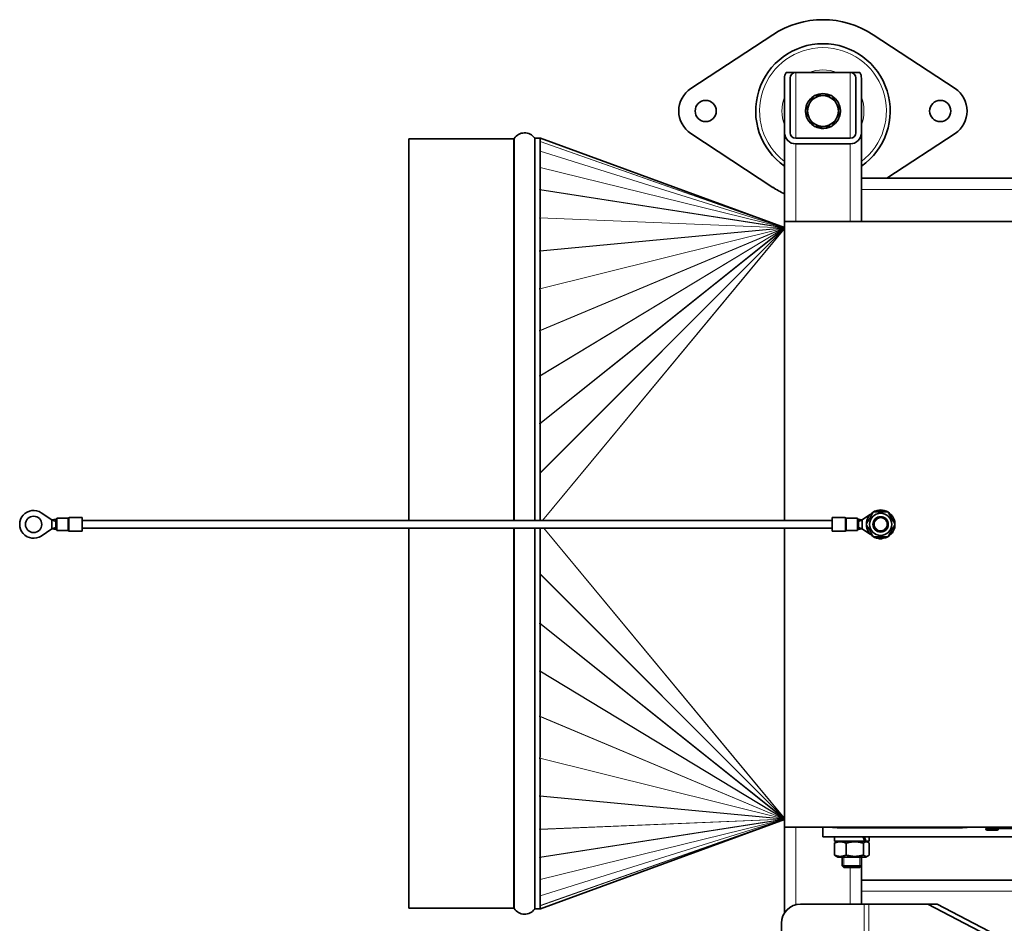
# Model space of a CAD drawing. Units: millimetres. Extents: x -1197 to 5382, y -1366 to 1833.
# Drawn here: x 576 to 1088, y -644 to -174 of the extents above; entities that cross this region are included whole.
import ezdxf

# ---------------------------------------------------------------- set-up
doc = ezdxf.new("R2010")
doc.units = ezdxf.units.MM
doc.layers.add('Widoczne (ISO)', color=1, linetype='Continuous', lineweight=35)
doc.layers.add('Widoczne wąskie (ISO)', color=3, linetype='Continuous', lineweight=9)

msp = doc.modelspace()

# ---------------------------------------------------------------- linework, layer by layer
at = {"layer": 'Widoczne (ISO)'}
for p, q in [((925.01, -209.35), (967.61, -181.36)), ((1019.78, -181.36), (1062.38, -209.35)), ((973.69, -232.35), (973.69, -203.95)), ((974.47, -201.05), (979.49, -201.05)), ((976.59, -203.95), (976.59, -232.35)), ((979.49, -201.05), (1007.89, -201.05)), ((1007.89, -201.05), (1012.92, -201.05)), ((1010.79, -232.35), (1010.79, -203.95)), ((1013.69, -203.95), (1013.69, -232.35)), ((991.98, -229.94), (991.98, -229.05)), ((992.86, -229.05), (992.86, -230.07)), ((833.11, -235.33), (833.11, -434.05)), ((846.52, -235.1), (843.91, -235.1)), ((846.52, -235.1), (846.52, -250.35)), ((846.52, -235.61), (846.65, -235.12)), ((846.65, -235.12), (846.65, -236.83)), ((846.69, -235.14), (973.69, -281.63)), ((967.61, -260.75), (925.01, -232.75)), ((973.69, -232.35), (973.69, -278.55)), ((979.49, -235.25), (1007.89, -235.25)), ((1013.69, -232.35), (1013.69, -256.05)), ((1062.38, -232.75), (1026.93, -256.05)), ((778.31, -235.6), (778.31, -434.05)), ((832.74, -235.6), (778.31, -235.6)), ((846.52, -237.32), (846.56, -236.84)), ((846.52, -237.31), (846.52, -237.31)), ((846.56, -236.84), (846.56, -241.92)), ((1007.89, -238.15), (979.49, -238.15)), ((846.52, -250.43), (846.52, -261.88)), ((1013.69, -261.85), (1013.69, -256.05)), ((1110.69, -256.05), (1013.69, -256.05)), ((846.52, -262.15), (846.52, -276.31)), ((1013.69, -261.85), (1013.69, -278.55)), ((846.52, -276.87), (846.52, -293.45)), ((973.52, -282.14), (973.48, -281.67)), ((973.53, -282.1), (973.69, -281.63)), ((1303.69, -278.55), (973.69, -278.55)), ((973.69, -434.05), (973.69, -278.55)), ((973.52, -282.23), (973.34, -281.93)), ((973.52, -282.26), (973.34, -282)), ((973.52, -282.21), (973.35, -281.86)), ((973.52, -282.28), (973.35, -282.08)), ((973.52, -282.19), (973.38, -281.79)), ((973.52, -282.32), (973.38, -282.17)), ((973.52, -282.16), (973.42, -281.72)), ((973.52, -282.37), (973.42, -282.27)), ((973.52, -282.43), (973.49, -282.4)), ((973.52, -282.11), (973.52, -282.11)), ((973.52, -282.13), (973.52, -282.14)), ((973.52, -282.14), (973.52, -282.16)), ((973.52, -282.16), (973.52, -282.19)), ((973.52, -282.19), (973.52, -282.21)), ((973.52, -282.21), (973.52, -282.23)), ((973.52, -282.23), (973.52, -282.26)), ((973.52, -282.26), (973.52, -282.28)), ((973.52, -282.28), (973.52, -282.32)), ((973.52, -282.32), (973.52, -282.37)), ((973.52, -282.37), (973.52, -282.43)), ((973.52, -282.43), (973.52, -282.47)), ((973.69, -282.47), (973.53, -282.47)), ((973.53, -282.47), (973.53, -282.47)), ((846.52, -294.28), (846.52, -313.04)), ((846.52, -314.05), (846.52, -334.8)), ((846.52, -335.82), (846.52, -358.38)), ((846.52, -359.21), (846.52, -383.36)), ((846.52, -383.88), (846.52, -409.26)), ((846.52, -409.47), (846.52, -434.05)), ((587.08, -429.99), (592.64, -433.65)), ((1019.7, -429.7), (1019.76, -429.79)), ((1021.25, -429.07), (1021.22, -428.97)), ((1022.86, -428.6), (1022.87, -428.7)), ((1024.52, -428.7), (1024.53, -428.6)), ((1026.17, -428.97), (1026.14, -429.07)), ((1027.63, -429.79), (1027.69, -429.7)), ((594.64, -433.3), (592.64, -433.65)), ((594.64, -434.5), (592.64, -433.65)), ((592.64, -433.65), (592.64, -436.05)), ((594.64, -433.3), (594.64, -435.69)), ((595.14, -433.3), (594.64, -433.3)), ((595.14, -439.3), (595.14, -432.8)), ((595.14, -432.8), (600.94, -432.8)), ((601.6, -432.55), (608.39, -432.55)), ((608.39, -439.55), (608.39, -432.55)), ((608.39, -434.05), (998.39, -434.05)), ((998.39, -432.55), (998.39, -439.55)), ((1005.19, -432.55), (998.39, -432.55)), ((1011.64, -432.8), (1005.85, -432.8)), ((1011.64, -432.8), (1011.64, -439.3)), ((1011.64, -433.3), (1012.14, -433.3)), ((1012.14, -435.69), (1012.14, -433.3)), ((1012.14, -433.3), (1014.14, -433.65)), ((1012.14, -434.5), (1014.14, -433.65)), ((1014.14, -433.65), (1018.47, -430.81)), ((1014.14, -436.05), (1014.14, -433.65)), ((1018.46, -430.82), (1018.39, -430.75)), ((1029, -430.75), (1028.93, -430.82)), ((1029.96, -432.12), (1030.05, -432.06)), ((1030.77, -433.58), (1030.68, -433.61)), ((1031.05, -435.23), (1031.15, -435.21)), ((592.64, -438.45), (587.08, -442.11)), ((592.64, -436.05), (592.64, -438.45)), ((594.64, -437.6), (592.64, -438.45)), ((594.64, -438.8), (592.64, -438.45)), ((594.64, -435.69), (595.14, -435.69)), ((594.64, -436), (594.64, -435.69)), ((595.14, -436), (594.64, -436)), ((594.64, -436), (594.64, -436.05)), ((594.64, -436.05), (594.64, -436.11)), ((594.64, -436.11), (595.14, -436.11)), ((594.64, -436.42), (594.64, -436.11)), ((595.14, -436.42), (594.64, -436.42)), ((594.64, -436.42), (594.64, -438.8)), ((595.14, -438.8), (594.64, -438.8)), ((595.14, -439.3), (600.94, -439.3)), ((601.6, -439.55), (608.39, -439.55)), ((608.39, -438.05), (998.39, -438.05)), ((778.31, -438.05), (778.31, -635.6)), ((833.11, -438.05), (833.11, -635.88)), ((846.52, -438.05), (846.52, -461.74)), ((973.69, -593.55), (973.69, -438.05)), ((1005.19, -439.55), (998.39, -439.55)), ((1011.64, -439.3), (1005.85, -439.3)), ((1011.64, -435.69), (1012.14, -435.69)), ((1012.14, -436), (1011.64, -436)), ((1011.64, -436.11), (1012.14, -436.11)), ((1012.14, -436.42), (1011.64, -436.42)), ((1011.64, -438.8), (1012.14, -438.8)), ((1012.14, -435.69), (1012.14, -436)), ((1012.14, -436.05), (1012.14, -436)), ((1012.14, -436.11), (1012.14, -436.05)), ((1012.14, -436.11), (1012.14, -436.42)), ((1012.14, -438.8), (1012.14, -436.42)), ((1012.14, -437.6), (1014.14, -438.45)), ((1012.14, -438.8), (1014.14, -438.45)), ((1014.14, -438.45), (1014.14, -436.05)), ((1018.47, -441.3), (1014.14, -438.45)), ((1030.05, -440.04), (1029.96, -439.99)), ((1030.68, -438.5), (1030.77, -438.53)), ((1031.15, -436.89), (1031.05, -436.88)), ((1018.39, -441.36), (1018.46, -441.29)), ((1019.76, -442.32), (1019.7, -442.4)), ((1021.22, -443.13), (1021.25, -443.04)), ((1022.14, -443.29), (1022.14, -442.55)), ((1022.87, -443.41), (1022.86, -443.51)), ((1022.94, -442.55), (1022.94, -443.42)), ((1024.53, -443.51), (1024.52, -443.41)), ((1026.14, -443.04), (1026.17, -443.13)), ((1027.69, -442.4), (1027.63, -442.32)), ((1028.93, -441.29), (1029, -441.36)), ((846.52, -461.95), (846.52, -487.33)), ((846.52, -487.85), (846.52, -511.99)), ((846.52, -512.83), (846.52, -535.39)), ((846.52, -536.4), (846.52, -557.16)), ((846.52, -558.16), (846.52, -576.93)), ((846.52, -577.76), (846.52, -594.34)), ((973.52, -588.95), (973.34, -589.21)), ((973.52, -588.97), (973.34, -589.28)), ((973.52, -588.92), (973.35, -589.13)), ((973.52, -589), (973.35, -589.35)), ((973.52, -588.89), (973.38, -589.04)), ((973.52, -588.84), (973.42, -588.94)), ((973.52, -588.78), (973.49, -588.81)), ((973.52, -588.74), (973.52, -588.78)), ((973.52, -588.78), (973.52, -588.84)), ((973.52, -588.84), (973.52, -588.89)), ((973.52, -588.89), (973.52, -588.92)), ((973.52, -588.92), (973.52, -588.95)), ((973.52, -588.95), (973.52, -588.97)), ((973.52, -588.97), (973.52, -589)), ((973.52, -589), (973.52, -589.02)), ((973.69, -588.74), (973.53, -588.74)), ((973.53, -588.74), (973.53, -588.74)), ((846.69, -636.07), (973.69, -589.57)), ((973.52, -589.02), (973.38, -589.42)), ((973.52, -589.05), (973.42, -589.48)), ((973.52, -589.07), (973.48, -589.54)), ((973.52, -589.02), (973.52, -589.05)), ((973.52, -589.05), (973.52, -589.07)), ((973.52, -589.07), (973.52, -589.08)), ((973.52, -589.1), (973.52, -589.1)), ((973.53, -589.11), (973.69, -589.57)), ((1303.69, -593.55), (973.69, -593.55)), ((973.69, -593.55), (973.69, -638.07)), ((993.69, -593.55), (993.69, -598.55)), ((998.69, -593.65), (998.69, -593.55)), ((1068.69, -593.65), (998.69, -593.65)), ((998.69, -593.65), (998.69, -593.66)), ((1001.04, -593.66), (998.69, -593.66)), ((1001.04, -593.65), (1001.04, -593.85)), ((1066.34, -593.85), (1001.04, -593.85)), ((1066.34, -593.65), (1066.34, -593.85)), ((1068.69, -593.65), (1068.69, -593.55)), ((1078.69, -594.3), (1078.69, -593.55)), ((846.52, -594.9), (846.52, -609.06)), ((1633.69, -598.55), (993.69, -598.55)), ((999.64, -598.55), (999.64, -600.75)), ((1017.74, -598.55), (1017.74, -600.75)), ((1027.34, -598.55), (1027.34, -598.66)), ((1027.34, -598.66), (1087.34, -598.66)), ((1078.69, -594.3), (1078.44, -594.3)), ((1078.44, -594.38), (1078.44, -594.3)), ((1080.69, -594.3), (1078.69, -594.3)), ((1084.22, -595.1), (1079.16, -595.1)), ((1080.69, -594.3), (1154.69, -594.3)), ((1084.94, -594.38), (1084.94, -594.3)), ((1087.34, -598.55), (1087.34, -598.66)), ((999.63, -608.04), (999.63, -601.87)), ((1015.41, -600.75), (999.64, -600.75)), ((1001.39, -600.75), (1000.24, -601.42)), ((1005.71, -608.04), (1005.71, -601.87)), ((1014.77, -608.04), (1014.77, -601.87)), ((1015.97, -600.75), (1015.41, -600.75)), ((1017.74, -600.75), (1015.97, -600.75)), ((1015.99, -600.75), (1017.15, -601.42)), ((1017.76, -608.04), (1017.76, -601.87)), ((846.52, -609.33), (846.52, -620.77)), ((1001.39, -609.15), (1000.24, -608.49)), ((1001.39, -609.15), (1015.99, -609.15)), ((1003.69, -609.15), (1003.69, -613.63)), ((1013.69, -609.15), (1013.69, -613.63)), ((1015.99, -609.15), (1017.15, -608.49)), ((1003.69, -613.63), (1013.69, -613.63)), ((1004.62, -614.55), (1003.69, -613.63)), ((1012.77, -614.55), (1004.62, -614.55)), ((1012.77, -614.55), (1013.69, -613.63)), ((1013.69, -613.63), (1013.69, -621.05)), ((846.52, -620.86), (846.52, -636.1)), ((1013.69, -621.05), (1013.69, -626.85)), ((1013.69, -621.05), (1187.94, -621.05)), ((846.56, -629.29), (846.56, -634.37)), ((1013.69, -633.55), (1013.69, -626.85)), ((846.52, -633.88), (846.56, -634.37)), ((846.52, -633.9), (846.52, -633.9)), ((846.65, -634.38), (846.65, -636.08)), ((1015.14, -633.55), (982.06, -633.55)), ((1017.56, -633.55), (1015.14, -633.55)), ((1048.32, -633.55), (1017.56, -633.55)), ((1048.32, -633.55), (1144.08, -683.55)), ((1053.15, -633.55), (1048.32, -633.55)), ((1148.91, -683.55), (1053.15, -633.55)), ((832.74, -635.6), (778.31, -635.6)), ((846.52, -636.1), (843.91, -636.1)), ((846.52, -635.6), (846.65, -636.08)), ((972.06, -643.55), (972.06, -1023.55))]:
    msp.add_line(p, q, dxfattribs=at)
for centre, radius in [((932.69, -221.05), 5.5), ((1054.69, -221.05), 5.5), ((583.09, -436.05), 4.25), ((1023.69, -436.05), 5.8), ((1023.69, -436.05), 4), ((1023.69, -436.05), 4), ((1023.69, -436.05), 3.5)]:
    msp.add_circle(centre, radius, dxfattribs=at)
for centre, radius, start, end in [((993.69, -221.05), 47.5, 56.6892, 123.3108), ((993.69, -221.05), 35, 304.8499, 235.1501), ((979.49, -203.95), 5.8, 150, 180), ((979.49, -203.95), 2.9, 90, 180), ((1007.89, -203.95), 2.9, 0, 90), ((1007.89, -203.95), 5.8, 0, 30), ((932.69, -221.05), 14, 123.3108, 236.6892), ((1054.69, -221.05), 14, 303.3108, 56.6892), ((993.69, -221.05), 9.05, 122.126, 177.874), ((993.69, -221.05), 8, 90, 150), ((993.69, -221.05), 9.05, 62.126, 117.874), ((993.69, -221.05), 8, 30, 90), ((993.69, -221.05), 9.05, 2.126, 57.874), ((993.69, -221.05), 8, 150, 210), ((993.69, -221.05), 8, 330, 30), ((993.69, -221.05), 9.05, 182.126, 237.874), ((993.69, -221.05), 8, 210, 270), ((993.69, -221.05), 8, 270, 330), ((993.69, -221.05), 9.05, 302.126, 357.874), ((993.69, -221.05), 9.05, 242.126, 259.1074), ((993.69, -221.05), 9.05, 259.1074, 264.7368), ((993.69, -221.05), 9.05, 264.7368, 297.874), ((832.74, -234.48), 1.12, 270, 288.9638), ((838.52, -238.92), 6.5, 37.0465, 146.4427), ((843.91, -234.85), 0.25, 217.0465, 270), ((979.49, -232.35), 5.8, 180, 270), ((979.49, -232.35), 2.9, 180, 270), ((1007.89, -232.35), 5.8, 270, 0), ((1007.89, -232.35), 2.9, 270, 0), ((993.69, -221.05), 47.5, 236.6892, 245.0989), ((973.78, -281.4), 0.75, 249.9872, 263.4193), ((583.09, -436.05), 7.25, 56.6923, 303.3077), ((1023.69, -436.05), 7.4, 121.4474, 178.5526), ((1023.69, -436.05), 7.5, 120.0736, 122.1429), ((1023.69, -436.05), 7.5, 109.2857, 119.9264), ((1023.69, -436.05), 7.4, 61.4474, 118.5526), ((1023.69, -436.05), 7.5, 83.5714, 96.4286), ((1023.69, -436.05), 7.5, 60.0736, 70.7143), ((1023.69, -436.05), 7.5, 57.8571, 59.9264), ((1023.69, -436.05), 7.4, 1.4474, 58.5526), ((600.94, -432.3), 0.5, 270, 311.4096), ((601.6, -433.05), 0.5, 90, 131.4096), ((1005.19, -433.05), 0.5, 48.5904, 90), ((1005.85, -432.3), 0.5, 228.5904, 270), ((1023.69, -436.05), 7.5, 135, 138.1428), ((1023.69, -436.05), 7.5, 32.1429, 45), ((1023.69, -436.05), 7.5, 6.4286, 19.2857), ((600.94, -439.8), 0.5, 48.5904, 90), ((601.6, -439.05), 0.5, 228.5904, 270), ((1005.19, -439.05), 0.5, 270, 311.4096), ((1005.85, -439.8), 0.5, 90, 131.4096), ((1023.69, -436.05), 7.4, 181.4474, 238.5526), ((1023.69, -436.05), 7.4, 301.4474, 358.5526), ((1023.69, -436.05), 7.5, 315, 327.8571), ((1023.69, -436.05), 7.5, 340.7143, 353.5714), ((1023.69, -436.05), 7.5, 221.8572, 225), ((1023.69, -436.05), 7.5, 237.8571, 239.9264), ((1023.69, -436.05), 7.5, 240.0736, 250.7143), ((1023.69, -436.05), 7.4, 241.4474, 257.8721), ((1023.69, -436.05), 7.4, 257.8721, 264.1464), ((1023.69, -436.05), 7.5, 263.5714, 276.4286), ((1023.69, -436.05), 7.4, 264.1464, 298.5526), ((1023.69, -436.05), 7.5, 289.2857, 299.9264), ((1023.69, -436.05), 7.5, 300.0736, 302.1429), ((973.78, -589.81), 0.75, 96.5807, 110.0126), ((1079.16, -594.38), 0.72, 180, 270), ((1084.22, -594.38), 0.72, 270, 0), ((982.06, -643.55), 10, 90, 180), ((832.74, -636.73), 1.12, 71.0362, 90), ((838.52, -632.29), 6.5, 213.5573, 322.9535), ((843.91, -636.35), 0.25, 90, 142.9535)]:
    msp.add_arc(centre, radius, start, end, dxfattribs=at)
for centre, major_axis, ratio, start_param, end_param in [((846.52, -235.87), (0.135, 0.746), 0.539977, 6.189616, 6.30241), ((846.52, -237.58), (0.135, 0.745), 0.516324, 0.020026, 0.239034), ((846.52, -242.66), (0.125, 0.745), 0.48798, 0.227582, 0.331619), ((-1745.18, -435.6), (2597.22, 189.98), 0.024682, 6.216091, 6.216125), ((-123.03, -435.6), (971.45, 181.26), 0.088226, 0.048098, 0.048211), ((-123.03, -435.6), (971.45, 181.26), 0.088226, 6.201367, 6.202166), ((190.85, -435.6), (656.44, 171.18), 0.159022, 0.022161, 0.023372), ((190.85, -435.6), (656.44, 171.18), 0.159022, 6.176362, 6.178134), ((308.48, -435.6), (537.89, 159.25), 0.226472, 6.278997, 6.281187), ((973.52, -282.37), (0.104, 0.746), 0.452383, 0.408252, 0.589273), ((973.52, -282.37), (-0.125, -0.745), 0.48798, 3.369175, 3.573483), ((973.52, -282.37), (-0.135, -0.745), 0.516324, 3.161618, 3.380627), ((973.52, -282.37), (-0.135, -0.746), 0.539977, 3.048024, 3.160818), ((973.52, -282.41), (-0.118, 0.743), 0.196863, 0.834983, 0.956285), ((973.52, -282.39), (-0.045, 0.749), 0.275629, 0.75558, 0.881002), ((973.52, -282.42), (-0.192, 0.733), 0.12237, 0.919261, 1.044815), ((973.52, -282.38), (0.019, 0.75), 0.347433, 0.66668, 0.804345), ((973.52, -282.44), (-0.258, 0.72), 0.063125, 1.019239, 1.157156), ((973.52, -282.37), (0.069, 0.748), 0.406414, 0.554085, 0.711129), ((973.52, -282.46), (-0.312, 0.711), 0.024105, 1.141829, 1.299223), ((973.52, -282.47), (-0.354, 0.707), 0.004032, 1.291605, 1.473014), ((973.52, -282.47), (-0.385, 0.711), 0.001439, 4.709945, 4.81229), ((308.48, -435.6), (537.89, 159.25), 0.226472, 6.15091, 6.153474), ((352.96, -435.6), (492.84, 144.17), 0.282718, 6.262944, 6.265759), ((352.96, -435.6), (492.84, 144.17), 0.282718, 6.135445, 6.138391), ((352.64, -435.6), (493.25, 124.39), 0.318794, 6.265242, 6.268186), ((352.64, -435.6), (493.25, 124.39), 0.318794, 6.137872, 6.140681), ((307.33, -435.6), (539.3, 99.19), 0.323096, 0.003417, 0.005972), ((307.33, -435.6), (539.3, 99.19), 0.323096, 6.158882, 6.161058), ((188.03, -435.6), (659.52, 70.17), 0.284782, 0.033332, 0.035089), ((188.03, -435.6), (659.52, 70.17), 0.284782, 6.188081, 6.189274), ((-131.54, -435.6), (980.07, 40.75), 0.200307, 0.056244, 0.057029), ((-131.54, -435.6), (980.07, 40.75), 0.200307, 6.210189, 6.210284), ((-1823.14, -435.6), (2675.36, 13.19), 0.074781, 0.064892, 0.06492), ((-1823.14, -435.6), (-2675.36, 13.19), 0.074781, 3.076673, 3.0767), ((-131.54, -435.6), (-980.07, 40.75), 0.200307, 3.214494, 3.214589), ((-131.54, -435.6), (-980.07, 40.75), 0.200307, 3.084564, 3.085349), ((188.03, -435.6), (-659.52, 70.17), 0.284782, 3.235504, 3.236697), ((188.03, -435.6), (-659.52, 70.17), 0.284782, 3.106504, 3.108261), ((307.33, -435.6), (-539.3, 99.19), 0.323096, 3.26372, 3.265896), ((307.33, -435.6), (-539.3, 99.19), 0.323096, 3.13562, 3.138175), ((352.64, -435.6), (-493.25, 124.39), 0.318794, 3.284097, 3.286906), ((352.64, -435.6), (-493.25, 124.39), 0.318794, 3.156592, 3.159536), ((352.96, -435.6), (-492.84, 144.17), 0.282718, 3.286387, 3.289333), ((352.96, -435.6), (-492.84, 144.17), 0.282718, 3.159019, 3.161834), ((308.48, -435.6), (-537.89, 159.25), 0.226472, 3.271304, 3.273868), ((973.52, -588.75), (-0.312, -0.711), 0.024105, 4.983962, 5.141356), ((973.52, -588.74), (-0.354, -0.707), 0.004032, 4.810171, 4.991581), ((973.52, -588.74), (0.385, 0.711), 0.001439, 4.612488, 4.714833), ((973.52, -588.8), (0.118, 0.743), 0.196863, 2.185308, 2.30661), ((973.52, -588.78), (0.192, 0.733), 0.12237, 2.096778, 2.222331), ((973.52, -588.81), (0.045, 0.749), 0.275629, 2.26059, 2.386013), ((973.52, -588.77), (-0.258, -0.72), 0.063125, 5.126029, 5.263947), ((973.52, -588.82), (-0.019, 0.75), 0.347433, 2.337248, 2.474913), ((973.52, -588.83), (-0.069, 0.748), 0.406414, 2.430464, 2.587508), ((973.52, -588.84), (-0.104, 0.746), 0.452383, 2.552319, 2.73334), ((973.52, -588.84), (-0.125, 0.745), 0.48798, 2.709702, 2.914011), ((973.52, -588.84), (0.135, -0.745), 0.516324, 6.044151, 6.26316), ((973.52, -588.84), (0.135, -0.746), 0.539977, 6.26396, 6.376754), ((308.48, -435.6), (-537.89, 159.25), 0.226472, 3.143591, 3.145781), ((190.85, -435.6), (-656.44, 171.18), 0.159022, 3.246644, 3.248416), ((1008.69, -599.32), (-7.53, 15.48), 0.323933, 4.464221, 4.60472), ((1008.69, -597.79), (-7.53, 15.48), 0.323933, 4.36597, 4.507444), ((190.85, -435.6), (-656.44, 171.18), 0.159022, 3.118221, 3.119431), ((-123.03, -435.6), (-971.45, 181.26), 0.088226, 3.222612, 3.223411), ((-123.03, -435.6), (-971.45, 181.26), 0.088226, 3.093382, 3.093494), ((-1745.18, -435.6), (-2597.22, 189.98), 0.024682, 3.208653, 3.208687), ((846.52, -628.55), (0.125, -0.745), 0.48798, 5.951566, 6.055603), ((846.52, -633.63), (-0.135, 0.745), 0.516324, 2.902558, 3.121567), ((846.52, -635.34), (-0.135, 0.746), 0.539977, 3.122368, 3.235161)]:
    msp.add_ellipse(centre, major_axis=major_axis, ratio=ratio, start_param=start_param, end_param=end_param, dxfattribs=at)
for points, weights in [([(986.77, -217.05), (987.84, -215.2), (989.08, -213.05)], [1, 1.0379548493, 1]), ([(989.08, -213.05), (991.55, -213.05), (993.69, -213.05)], [1, 1.0379548493, 1]), ([(993.69, -213.05), (995.84, -213.05), (998.31, -213.05)], [1, 1.0379548493, 1]), ([(998.31, -213.05), (999.55, -215.2), (1000.62, -217.05)], [1, 1.0379548493, 1]), ([(984.46, -221.05), (985.69, -218.91), (986.77, -217.05)], [1, 1.0379548493, 1]), ([(1000.62, -217.05), (1001.69, -218.91), (1002.93, -221.05)], [1, 1.0379548493, 1]), ([(986.77, -225.05), (985.69, -223.2), (984.46, -221.05)], [1, 1.0379548493, 1]), ([(989.08, -229.05), (987.84, -226.91), (986.77, -225.05)], [1, 1.0379548493, 1]), ([(1000.62, -225.05), (999.55, -226.91), (998.31, -229.05)], [1, 1.0379548493, 1]), ([(1002.93, -221.05), (1001.69, -223.2), (1000.62, -225.05)], [1, 1.0379548493, 1]), ([(993.69, -229.05), (991.55, -229.05), (989.08, -229.05)], [1, 1.0379548493, 1]), ([(998.31, -229.05), (995.84, -229.05), (993.69, -229.05)], [1, 1.0379548493, 1]), ([(1016.19, -436.05), (1018.07, -432.8), (1019.94, -429.55)], [1, 1.15470053838, 1]), ([(1019.94, -429.55), (1023.69, -429.55), (1027.45, -429.55)], [1, 1.15470053838, 1]), ([(1027.45, -429.55), (1029.32, -432.8), (1031.2, -436.05)], [1, 1.15470053838, 1]), ([(1019.94, -442.55), (1018.07, -439.3), (1016.19, -436.05)], [1, 1.15470053838, 1]), ([(1031.2, -436.05), (1029.32, -439.3), (1027.45, -442.55)], [1, 1.15470053838, 1]), ([(1027.45, -442.55), (1023.69, -442.55), (1019.94, -442.55)], [1, 1.15470053838, 1]), ([(1005.71, -601.87), (1002.67, -600.54), (999.63, -601.87)], [1, 1.15470053838, 1]), ([(999.63, -601.87), (999.95, -601.59), (1000.24, -601.42)], [1, 1.02942945435, 1.04766188517]), ([(1014.77, -601.87), (1010.24, -600.54), (1005.71, -601.87)], [1, 1.15470053838, 1]), ([(1017.76, -601.87), (1016.27, -600.54), (1014.77, -601.87)], [1, 1.15470053838, 1]), ([(999.63, -608.04), (1002.67, -609.37), (1005.71, -608.04)], [1, 1.15470053838, 1]), ([(1000.24, -608.49), (999.95, -608.32), (999.63, -608.04)], [1.04766188517, 1.02942945435, 1]), ([(1005.71, -608.04), (1010.24, -609.37), (1014.77, -608.04)], [1, 1.15470053838, 1]), ([(1014.77, -608.04), (1016.27, -609.37), (1017.76, -608.04)], [1, 1.15470053838, 1])]:
    msp.add_rational_spline(points, weights, degree=2, dxfattribs=at)
for points in [[(846.52, -235.61), (846.52, -235.6), (846.53, -235.6), (846.53, -235.6)], [(973.52, -282.11), (973.52, -282.11), (973.52, -282.12), (973.52, -282.13)], [(846.43, -535.92), (846.43, -535.89), (846.43, -535.86), (846.43, -535.83)], [(973.52, -589.08), (973.52, -589.09), (973.52, -589.09), (973.52, -589.1)], [(973.52, -589.1), (973.52, -589.11), (973.53, -589.11), (973.53, -589.11)], [(846.53, -635.61), (846.53, -635.61), (846.52, -635.61), (846.52, -635.6)]]:
    msp.add_open_spline(points, degree=3, dxfattribs=at)
for points, knots in [([(846.52, -250.43), (846.51, -250.42), (846.5, -250.41), (846.49, -250.39), (846.49, -250.38), (846.5, -250.36), (846.51, -250.36), (846.51, -250.36), (846.51, -250.35), (846.52, -250.35)], [2.54773028, 2.54773028, 2.54773028, 2.54773028, 2.5547523, 2.5547523, 2.56330044, 2.56330044, 2.56615998, 2.56615998, 2.56721739, 2.56721739, 2.56721739, 2.56721739]), ([(846.47, -262.03), (846.46, -262.01), (846.46, -261.98), (846.47, -261.96), (846.47, -261.96), (846.47, -261.96)], [1.44706824, 1.44706824, 1.44706824, 1.44706824, 1.46124715, 1.46124715, 1.46238389, 1.46238389, 1.46238389, 1.46238389]), ([(846.45, -276.6), (846.44, -276.57), (846.44, -276.55), (846.45, -276.53), (846.45, -276.53), (846.45, -276.53)], [1.00835265, 1.00835265, 1.00835265, 1.00835265, 1.01899907, 1.01899907, 1.01921155, 1.01921155, 1.01921155, 1.01921155]), ([(973.53, -282.1), (973.53, -282.1), (973.52, -282.1), (973.52, -282.1), (973.52, -282.11), (973.52, -282.11)], [0.001653712, 0.001653712, 0.001653712, 0.001653712, 0.007302537, 0.007302537, 0.009446609, 0.009446609, 0.009446609, 0.009446609]), ([(846.43, -293.88), (846.43, -293.86), (846.43, -293.84), (846.43, -293.82), (846.43, -293.82), (846.43, -293.81)], [0.794954515, 0.794954515, 0.794954515, 0.794954515, 0.802316685, 0.802316685, 0.804156767, 0.804156767, 0.804156767, 0.804156767]), ([(846.43, -313.58), (846.43, -313.57), (846.43, -313.56), (846.43, -313.53), (846.43, -313.52), (846.43, -313.51)], [0.640274219, 0.640274219, 0.640274219, 0.640274219, 0.645050545, 0.645050545, 0.64916615, 0.64916615, 0.64916615, 0.64916615]), ([(846.43, -335.38), (846.43, -335.37), (846.43, -335.36), (846.43, -335.33), (846.43, -335.31), (846.43, -335.29)], [0.580836205, 0.580836205, 0.580836205, 0.580836205, 0.583046687, 0.583046687, 0.59005094, 0.59005094, 0.59005094, 0.59005094]), ([(846.45, -358.89), (846.45, -358.89), (846.45, -358.89), (846.44, -358.85), (846.44, -358.82), (846.45, -358.78)], [0.59977966, 0.59977966, 0.59977966, 0.59977966, 0.60026219, 0.60026219, 0.6106945, 0.6106945, 0.6106945, 0.6106945]), ([(846.47, -383.73), (846.47, -383.72), (846.47, -383.72), (846.46, -383.67), (846.46, -383.63), (846.47, -383.59)], [0.77940054, 0.77940054, 0.77940054, 0.77940054, 0.78072674, 0.78072674, 0.79476159, 0.79476159, 0.79476159, 0.79476159]), ([(846.52, -409.47), (846.52, -409.46), (846.51, -409.46), (846.51, -409.45), (846.5, -409.44), (846.49, -409.4), (846.5, -409.37), (846.5, -409.32), (846.51, -409.3), (846.52, -409.28)], [1.35129559, 1.35129559, 1.35129559, 1.35129559, 1.3525444, 1.3525444, 1.35540585, 1.35540585, 1.36413675, 1.36413675, 1.37088143, 1.37088143, 1.37088143, 1.37088143]), ([(846.52, -461.93), (846.51, -461.91), (846.5, -461.89), (846.5, -461.84), (846.49, -461.81), (846.5, -461.77), (846.51, -461.76), (846.51, -461.75), (846.52, -461.75), (846.52, -461.74)], [2.57817255, 2.57817255, 2.57817255, 2.57817255, 2.58491723, 2.58491723, 2.59364812, 2.59364812, 2.59650958, 2.59650958, 2.59775838, 2.59775838, 2.59775838, 2.59775838]), ([(846.47, -487.62), (846.46, -487.58), (846.46, -487.54), (846.47, -487.49), (846.47, -487.48), (846.47, -487.48)], [1.45735454, 1.45735454, 1.45735454, 1.45735454, 1.47138939, 1.47138939, 1.4727156, 1.4727156, 1.4727156, 1.4727156]), ([(846.45, -512.42), (846.44, -512.39), (846.44, -512.35), (846.45, -512.32), (846.45, -512.32), (846.45, -512.32)], [1.01900004, 1.01900004, 1.01900004, 1.01900004, 1.02943235, 1.02943235, 1.02991488, 1.02991488, 1.02991488, 1.02991488]), ([(846.43, -557.7), (846.43, -557.69), (846.43, -557.67), (846.43, -557.65), (846.43, -557.64), (846.43, -557.62)], [0.641349836, 0.641349836, 0.641349836, 0.641349836, 0.645507282, 0.645507282, 0.650283607, 0.650283607, 0.650283607, 0.650283607]), ([(846.43, -577.4), (846.43, -577.39), (846.43, -577.39), (846.43, -577.36), (846.43, -577.35), (846.43, -577.33)], [0.573428062, 0.573428062, 0.573428062, 0.573428062, 0.575268144, 0.575268144, 0.582630315, 0.582630315, 0.582630315, 0.582630315]), ([(846.45, -594.68), (846.45, -594.68), (846.45, -594.68), (846.44, -594.66), (846.44, -594.63), (846.45, -594.61)], [0.59840931, 0.59840931, 0.59840931, 0.59840931, 0.59862179, 0.59862179, 0.60926821, 0.60926821, 0.60926821, 0.60926821]), ([(846.47, -609.25), (846.47, -609.25), (846.47, -609.25), (846.46, -609.22), (846.46, -609.2), (846.47, -609.18)], [0.77470438, 0.77470438, 0.77470438, 0.77470438, 0.77584112, 0.77584112, 0.79002002, 0.79002002, 0.79002002, 0.79002002]), ([(846.52, -620.85), (846.51, -620.85), (846.51, -620.85), (846.51, -620.85), (846.5, -620.84), (846.49, -620.83), (846.49, -620.82), (846.5, -620.8), (846.51, -620.79), (846.52, -620.78)], [1.33552302, 1.33552302, 1.33552302, 1.33552302, 1.33658043, 1.33658043, 1.33943997, 1.33943997, 1.34798811, 1.34798811, 1.35501013, 1.35501013, 1.35501013, 1.35501013])]:
    msp.add_open_spline(points, degree=3, knots=knots, dxfattribs=at)
at = {"layer": 'Widoczne wąskie (ISO)'}
for p, q in [((979.49, -201.05), (979.49, -235.25)), ((1007.89, -201.05), (1007.89, -235.25)), ((843.71, -235), (843.71, -434.05)), ((843.91, -434.05), (843.91, -235.1)), ((846.65, -235.12), (973.65, -281.62)), ((832.74, -235.6), (832.74, -434.05)), ((846.56, -236.84), (973.56, -281.63)), ((846.65, -236.83), (973.65, -281.62)), ((979.49, -238.15), (979.49, -278.55)), ((1007.89, -238.15), (1007.89, -278.55)), ((846.52, -241.97), (973.48, -281.67)), ((846.56, -241.92), (973.56, -281.63)), ((846.52, -250.35), (973.48, -281.67)), ((846.52, -250.43), (973.42, -281.72)), ((846.47, -261.96), (973.42, -281.72)), ((846.47, -262.03), (973.38, -281.79)), ((1110.69, -261.85), (1013.69, -261.85)), ((846.45, -276.53), (973.38, -281.79)), ((846.45, -276.6), (973.35, -281.86)), ((973.52, -282.11), (973.56, -281.63)), ((973.53, -282.1), (973.65, -281.62)), ((846.43, -293.81), (973.35, -281.86)), ((846.43, -293.88), (973.34, -281.93)), ((846.43, -313.51), (973.34, -281.93)), ((846.43, -313.58), (973.34, -282)), ((846.43, -335.29), (973.34, -282)), ((846.43, -335.38), (973.35, -282.08)), ((846.45, -358.78), (973.35, -282.08)), ((846.45, -358.89), (973.38, -282.17)), ((846.47, -383.59), (973.38, -282.17)), ((846.47, -383.73), (973.42, -282.27)), ((846.52, -409.28), (973.42, -282.27)), ((846.52, -409.47), (973.49, -282.4)), ((847.71, -434.05), (973.49, -282.4)), ((847.81, -434.05), (973.53, -282.47)), ((973.53, -282.47), (973.53, -434.05)), ((973.53, -282.47), (973.53, -434.05)), ((600.94, -432.8), (600.94, -439.29)), ((601.27, -439.42), (601.27, -432.68)), ((601.6, -432.55), (601.6, -439.55)), ((1005.19, -439.55), (1005.19, -432.55)), ((1005.52, -432.69), (1005.52, -439.43)), ((1005.85, -439.3), (1005.85, -432.81)), ((832.74, -438.05), (832.74, -635.6)), ((843.71, -438.05), (843.71, -636.2)), ((843.91, -636.1), (843.91, -438.05)), ((848.46, -438.05), (973.49, -588.81)), ((848.56, -438.05), (973.53, -588.74)), ((973.53, -438.05), (973.53, -588.74)), ((973.53, -438.05), (973.53, -588.74)), ((846.52, -461.74), (973.49, -588.81)), ((846.52, -461.93), (973.42, -588.94)), ((846.47, -487.48), (973.42, -588.94)), ((846.47, -487.62), (973.38, -589.04)), ((846.45, -512.32), (973.38, -589.04)), ((846.45, -512.42), (973.35, -589.13)), ((846.43, -535.83), (973.35, -589.13)), ((846.43, -535.92), (973.34, -589.21)), ((846.43, -557.62), (973.34, -589.21)), ((846.43, -557.7), (973.34, -589.28)), ((846.43, -577.33), (973.34, -589.28)), ((846.43, -577.4), (973.35, -589.35)), ((846.45, -594.61), (973.35, -589.35)), ((846.45, -594.68), (973.38, -589.42)), ((846.47, -609.18), (973.38, -589.42)), ((846.47, -609.25), (973.42, -589.48)), ((846.52, -620.78), (973.42, -589.48)), ((846.52, -620.85), (973.48, -589.54)), ((846.52, -629.24), (973.48, -589.54)), ((846.56, -629.29), (973.56, -589.58)), ((846.56, -634.37), (973.56, -589.58)), ((846.65, -636.08), (973.65, -589.58)), ((846.65, -634.38), (973.65, -589.58)), ((973.52, -589.1), (973.56, -589.58)), ((973.53, -589.11), (973.65, -589.58)), ((979.49, -593.55), (979.49, -633.89)), ((1080.69, -594.3), (1080.69, -593.55)), ((1078.44, -594.38), (1084.94, -594.38)), ((1004.59, -609.15), (1004.59, -614.53)), ((1012.8, -614.53), (1012.8, -609.15)), ((1007.89, -614.55), (1007.89, -633.55)), ((1013.69, -626.85), (1185.95, -626.85)), ((1015.14, -633.55), (1015.14, -1033.55)), ((1017.56, -633.55), (1017.56, -1033.55))]:
    msp.add_line(p, q, dxfattribs=at)
for centre, radius, start, end in [((993.69, -221.05), 33, 307.3052, 232.6948), ((993.69, -221.05), 21.33, 69.6714, 110.3286), ((993.69, -221.05), 21.33, 159.6714, 200.3286), ((993.69, -221.05), 21.33, 339.6714, 20.3286), ((1023.69, -436.05), 3.26, 100, 10)]:
    msp.add_arc(centre, radius, start, end, dxfattribs=at)

doc.saveas('drawing.dxf')
